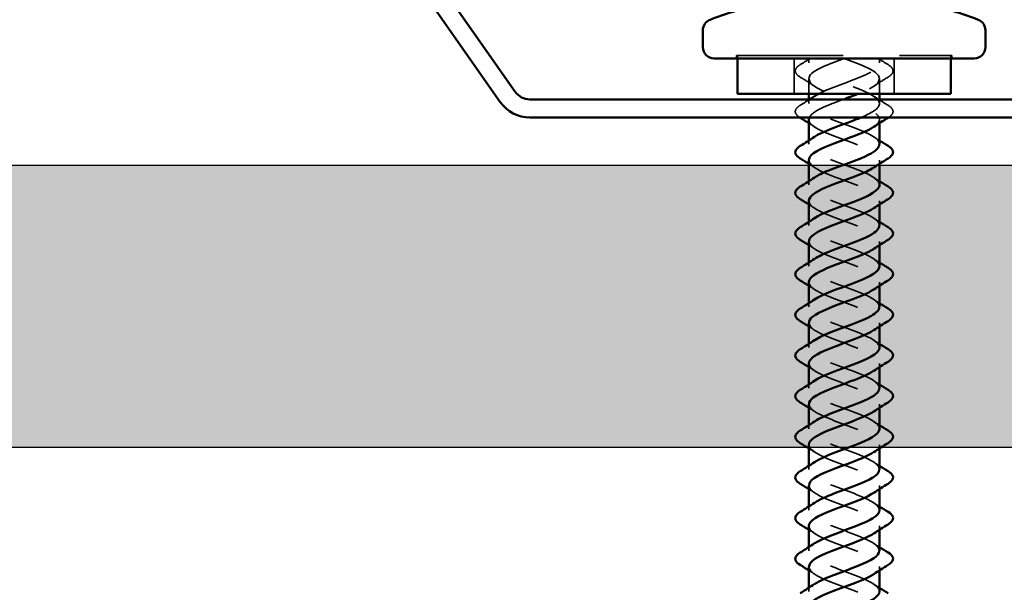
# Model space of a CAD drawing. Units: inches. Extents: x 0.9 to 50.1, y 0.9 to 32.1.
# Drawn here: x 36.1 to 37.8, y 7.2 to 8.2 of the extents above; entities that cross this region are included whole.
import ezdxf

# ---------------------------------------------------------------- set-up
doc = ezdxf.new("R2010")
doc.units = ezdxf.units.IN
doc.header["$LTSCALE"] = 3
doc.header["$MEASUREMENT"] = 0
doc.linetypes.add('DASHED', pattern=[0.2067, 0.1654, -0.0413])
for name, color, linetype, lineweight in [('Hatch (ANSI)', 7, 'Continuous', 18), ('Hidden (ANSI)', 7, 'DASHED', 35), ('Sketch Geometry (ANSI)', 7, 'Continuous', 25), ('Visible (ANSI)', 7, 'Continuous', 50)]:
    doc.layers.add(name, color=color, linetype=linetype, lineweight=lineweight)

msp = doc.modelspace()

# ---------------------------------------------------------------- hatches: boundary and pattern name
at = {"layer": 'Hatch (ANSI)', "true_color": 0x804000}
h = msp.add_hatch(dxfattribs=at)
h.set_pattern_fill('INSUL', color=36, scale=0.75, style=0)
h.paths.add_polyline_path([(49.5961, 7.95041), (49.5961, 7.45041), (1.44945, 7.45041), (1.44945, 7.95041)])

# ---------------------------------------------------------------- linework, layer by layer
at = {"layer": 'Hidden (ANSI)', "ltscale": 0.37987}
msp.add_line((37.36726, 8.14461), (37.74826, 8.14461), dxfattribs=at)
at = {"layer": 'Hidden (ANSI)', "ltscale": 0.003074}
for p, q in [((37.36726, 8.13961), (37.36726, 8.14461)), ((37.36926, 8.14461), (37.36926, 8.13961)), ((37.74626, 8.14461), (37.74626, 8.13961)), ((37.74826, 8.13961), (37.74826, 8.14461))]:
    msp.add_line(p, q, dxfattribs=at)
at = {"layer": 'Hidden (ANSI)', "ltscale": 0.039581}
for p, q in [((37.46926, 8.13961), (37.46926, 8.07711)), ((37.64626, 8.13961), (37.64626, 8.07711))]:
    msp.add_line(p, q, dxfattribs=at)
at = {"layer": 'Hidden (ANSI)', "ltscale": 0.004979}
for p, q in [((37.49526, 8.13961), (37.49526, 8.13161)), ((37.62026, 8.13961), (37.62026, 8.13161))]:
    msp.add_line(p, q, dxfattribs=at)
at = {"layer": 'Hidden (ANSI)', "ltscale": 0.016725}
for p, q in [((37.49526, 8.10361), (37.49526, 8.07711)), ((37.62026, 8.10361), (37.62026, 8.07711))]:
    msp.add_line(p, q, dxfattribs=at)
at = {"layer": 'Hidden (ANSI)', "ltscale": 0.004662}
for p, q in [((37.49526, 8.06711), (37.49526, 8.05961)), ((37.62026, 8.06711), (37.62026, 8.05961))]:
    msp.add_line(p, q, dxfattribs=at)
at = {"layer": 'Hidden (ANSI)', "ltscale": 0.004087}
for p, q in [((37.62026, 8.03161), (37.62026, 8.02501)), ((37.49526, 7.9942), (37.49526, 7.98761)), ((37.62026, 7.95961), (37.62026, 7.95301)), ((37.49526, 7.9222), (37.49526, 7.91561)), ((37.62026, 7.88761), (37.62026, 7.88101)), ((37.49526, 7.8502), (37.49526, 7.84361)), ((37.62026, 7.81561), (37.62026, 7.80901)), ((37.49526, 7.7782), (37.49526, 7.77161)), ((37.62026, 7.74361), (37.62026, 7.73701)), ((37.49526, 7.7062), (37.49526, 7.69961)), ((37.62026, 7.67161), (37.62026, 7.66501)), ((37.49526, 7.6342), (37.49526, 7.62761)), ((37.62026, 7.59961), (37.62026, 7.59301)), ((37.49526, 7.5622), (37.49526, 7.55561)), ((37.62026, 7.52761), (37.62026, 7.52101)), ((37.49526, 7.4902), (37.49526, 7.48361)), ((37.62026, 7.45561), (37.62026, 7.44901)), ((37.49526, 7.4182), (37.49526, 7.41161)), ((37.62026, 7.38361), (37.62026, 7.37701)), ((37.49526, 7.3462), (37.49526, 7.33961)), ((37.62026, 7.31161), (37.62026, 7.30501)), ((37.49526, 7.2742), (37.49526, 7.26761)), ((37.62026, 7.23961), (37.62026, 7.23301)), ((37.49526, 7.2022), (37.49526, 7.19561))]:
    msp.add_line(p, q, dxfattribs=at)
at = {"layer": 'Hidden (ANSI)', "ltscale": 0.012927}
for points in [[(37.48015, 8.12868), (37.48595, 8.13227), (37.49173, 8.13591), (37.49744, 8.13961)], [(37.61809, 8.13961), (37.6238, 8.13591), (37.62957, 8.13227), (37.63538, 8.12868)]]:
    msp.add_open_spline(points, degree=3, dxfattribs=at)
at = {"layer": 'Hidden (ANSI)', "ltscale": 0.222978}
msp.add_open_spline([(37.55776, 8.13961), (37.53178, 8.13008), (37.50676, 8.12055), (37.4985, 8.11102), (37.49025, 8.10149), (37.49936, 8.09196), (37.5201, 8.08243), (37.54085, 8.0729), (37.57165, 8.06337), (37.59309, 8.05384), (37.61453, 8.04431), (37.62499, 8.03478), (37.61787, 8.02525), (37.61614, 8.02293), (37.61341, 8.02062), (37.60988, 8.0183)], degree=3, knots=[0, 0, 0, 0, 1.2474486, 1.2474486, 1.2474486, 2.4948973, 2.4948973, 2.4948973, 3.7423459, 3.7423459, 3.7423459, 4.9897945, 4.9897945, 4.9897945, 5.2930489, 5.2930489, 5.2930489, 5.2930489], dxfattribs=at)
at = {"layer": 'Hidden (ANSI)', "ltscale": 0.192109}
msp.add_open_spline([(37.58765, 8.03511), (37.60335, 8.04174), (37.61541, 8.04838), (37.61901, 8.05502), (37.62419, 8.06455), (37.61153, 8.07408), (37.58902, 8.08361), (37.56652, 8.09314), (37.53585, 8.10266), (37.51638, 8.11219), (37.4977, 8.12133), (37.49051, 8.13047), (37.49903, 8.13961)], degree=3, knots=[-5.7814031, -5.7814031, -5.7814031, -5.7814031, -4.9127818, -4.9127818, -4.9127818, -3.6653332, -3.6653332, -3.6653332, -2.4178846, -2.4178846, -2.4178846, -1.2217305, -1.2217305, -1.2217305, -1.2217305], dxfattribs=at)
at = {"layer": 'Hidden (ANSI)', "ltscale": 0.114852}
msp.add_open_spline([(37.51278, 8.07711), (37.51679, 8.07927), (37.52139, 8.08144), (37.52651, 8.08361), (37.54901, 8.09314), (37.57967, 8.10266), (37.59915, 8.11219), (37.61782, 8.12133), (37.62502, 8.13047), (37.61649, 8.13961)], degree=3, knots=[-3.9488074, -3.9488074, -3.9488074, -3.9488074, -3.6653332, -3.6653332, -3.6653332, -2.4178846, -2.4178846, -2.4178846, -1.2217305, -1.2217305, -1.2217305, -1.2217305], dxfattribs=at)
at = {"layer": 'Hidden (ANSI)', "ltscale": 0.114834}
msp.add_open_spline([(37.55776, 8.13961), (37.58375, 8.13008), (37.60877, 8.12055), (37.61702, 8.11102), (37.62528, 8.10149), (37.61616, 8.09196), (37.59542, 8.08243), (37.59156, 8.08066), (37.58735, 8.07888), (37.58292, 8.07711)], degree=3, knots=[0, 0, 0, 0, 1.2474486, 1.2474486, 1.2474486, 2.4948973, 2.4948973, 2.4948973, 2.727077, 2.727077, 2.727077, 2.727077], dxfattribs=at)
at = {"layer": 'Hidden (ANSI)', "ltscale": 0.050633}
for points in [[(37.48015, 8.10654), (37.47579, 8.10923), (37.47288, 8.112), (37.47068, 8.11782), (37.47147, 8.12085), (37.47531, 8.12531), (37.47745, 8.12701), (37.48015, 8.12868)], [(37.63538, 8.12868), (37.63973, 8.12598), (37.64265, 8.12322), (37.64484, 8.1174), (37.64406, 8.11437), (37.64022, 8.10991), (37.63808, 8.10821), (37.63538, 8.10654)]]:
    msp.add_open_spline(points, degree=3, knots=[0, 0, 0, 0, 0.07810171, 0.07810171, 0.1536914, 0.1536914, 0.20215549, 0.20215549, 0.20215549, 0.20215549], dxfattribs=at)
at = {"layer": 'Hidden (ANSI)', "ltscale": 0.019099}
for points in [[(37.50551, 8.0903), (37.4972, 8.09586), (37.4887, 8.10124), (37.48015, 8.10654)], [(37.63538, 8.10654), (37.62683, 8.10124), (37.61833, 8.09586), (37.61002, 8.0903)], [(37.61002, 8.07292), (37.61833, 8.06736), (37.62683, 8.06197), (37.63538, 8.05668)]]:
    msp.add_open_spline(points, degree=3, dxfattribs=at)
at = {"layer": 'Hidden (ANSI)', "ltscale": 0.012342}
msp.add_open_spline([(37.48015, 8.05668), (37.48569, 8.06011), (37.49121, 8.06358), (37.49667, 8.06711)], degree=3, dxfattribs=at)
at = {"layer": 'Hidden (ANSI)', "ltscale": 0.156782}
for points, knots in [([(37.61994, 7.98761), (37.62004, 7.99102), (37.61816, 7.99443), (37.61414, 7.99784), (37.60292, 8.00737), (37.57589, 8.0169), (37.5501, 8.02643), (37.52431, 8.03596), (37.50169, 8.04549), (37.49651, 8.05502), (37.49328, 8.06098), (37.49703, 8.06695), (37.50581, 8.07292)], [-7.8539816, -7.8539816, -7.8539816, -7.8539816, -7.4076791, -7.4076791, -7.4076791, -6.1602304, -6.1602304, -6.1602304, -4.9127818, -4.9127818, -4.9127818, -4.1317291, -4.1317291, -4.1317291, -4.1317291]), ([(37.49556, 7.81561), (37.49576, 7.80925), (37.50287, 7.80289), (37.51569, 7.79654), (37.5349, 7.78701), (37.56552, 7.77748), (37.58821, 7.76795), (37.61091, 7.75842), (37.62399, 7.74889), (37.61919, 7.73936), (37.61767, 7.73634), (37.6144, 7.73332), (37.60981, 7.7303)], [14.1371669, 14.1371669, 14.1371669, 14.1371669, 14.9693836, 14.9693836, 14.9693836, 16.2168322, 16.2168322, 16.2168322, 17.4642808, 17.4642808, 17.4642808, 17.8594195, 17.8594195, 17.8594195, 17.8594195]), ([(37.62025, 7.62761), (37.6201, 7.63666), (37.60416, 7.64571), (37.58129, 7.65476), (37.55721, 7.66429), (37.52726, 7.67382), (37.51034, 7.68335), (37.49341, 7.69288), (37.49078, 7.70241), (37.5041, 7.71194), (37.50455, 7.71227), (37.50502, 7.71259), (37.50551, 7.71292)], [-23.5619449, -23.5619449, -23.5619449, -23.5619449, -22.3770627, -22.3770627, -22.3770627, -21.129614, -21.129614, -21.129614, -19.8821654, -19.8821654, -19.8821654, -19.8396924, -19.8396924, -19.8396924, -19.8396924]), ([(37.49559, 7.67161), (37.49575, 7.6656), (37.50202, 7.6596), (37.51361, 7.65359), (37.532, 7.64406), (37.56242, 7.63453), (37.58567, 7.625), (37.60893, 7.61547), (37.62327, 7.60594), (37.61966, 7.59641), (37.61838, 7.59304), (37.61489, 7.58967), (37.60978, 7.5863)], [20.4203522, 20.4203522, 20.4203522, 20.4203522, 21.2066267, 21.2066267, 21.2066267, 22.4540754, 22.4540754, 22.4540754, 23.701524, 23.701524, 23.701524, 24.1426048, 24.1426048, 24.1426048, 24.1426048]), ([(37.62026, 7.33961), (37.62026, 7.33983), (37.62025, 7.34006), (37.62024, 7.34028), (37.61948, 7.34981), (37.60075, 7.35934), (37.57588, 7.36887), (37.551, 7.3784), (37.52185, 7.38793), (37.5068, 7.39746), (37.49235, 7.40661), (37.49196, 7.41576), (37.50552, 7.42492)], [-36.1283155, -36.1283155, -36.1283155, -36.1283155, -36.0989976, -36.0989976, -36.0989976, -34.851549, -34.851549, -34.851549, -33.6041003, -33.6041003, -33.6041003, -32.406063, -32.406063, -32.406063, -32.406063]), ([(37.49527, 7.31161), (37.49527, 7.31124), (37.49529, 7.31088), (37.49533, 7.31052), (37.49657, 7.30099), (37.51575, 7.29146), (37.54075, 7.28193), (37.56576, 7.2724), (37.59473, 7.26287), (37.60938, 7.25334), (37.62324, 7.24432), (37.62331, 7.23531), (37.61, 7.2263)], [36.1283155, 36.1283155, 36.1283155, 36.1283155, 36.1760103, 36.1760103, 36.1760103, 37.4234589, 37.4234589, 37.4234589, 38.6709076, 38.6709076, 38.6709076, 39.8505681, 39.8505681, 39.8505681, 39.8505681])]:
    msp.add_open_spline(points, degree=3, knots=knots, dxfattribs=at)
at = {"layer": 'Hidden (ANSI)', "ltscale": 0.058756}
msp.add_open_spline([(37.5564, 8.06711), (37.54435, 8.06269), (37.53238, 8.05826), (37.52243, 8.05384), (37.50839, 8.0476), (37.49905, 8.04135), (37.49629, 8.03511)], degree=3, knots=[3.1634093, 3.1634093, 3.1634093, 3.1634093, 3.7423459, 3.7423459, 3.7423459, 4.5596727, 4.5596727, 4.5596727, 4.5596727], dxfattribs=at)
at = {"layer": 'Hidden (ANSI)', "ltscale": 0.049256}
for points, knots in [([(37.47925, 8.03511), (37.47539, 8.03762), (37.4728, 8.04021), (37.47068, 8.04582), (37.47147, 8.04885), (37.47531, 8.05331), (37.47745, 8.05501), (37.48015, 8.05668)], [0.00550574, 0.00550574, 0.00550574, 0.00550574, 0.07810171, 0.07810171, 0.1536914, 0.1536914, 0.20215549, 0.20215549, 0.20215549, 0.20215549]), ([(37.63538, 8.05668), (37.63973, 8.05398), (37.64265, 8.05122), (37.64484, 8.0454), (37.64406, 8.04237), (37.64039, 8.0381), (37.63856, 8.0366), (37.63628, 8.03511)], [0, 0, 0, 0, 0.07810171, 0.07810171, 0.1536914, 0.1536914, 0.19664771, 0.19664771, 0.19664771, 0.19664771])]:
    msp.add_open_spline(points, degree=3, knots=knots, dxfattribs=at)
at = {"layer": 'Hidden (ANSI)', "ltscale": 0.156783}
for points, knots in [([(37.49544, 8.03161), (37.49536, 8.02949), (37.49607, 8.02737), (37.49765, 8.02525), (37.50477, 8.01572), (37.52893, 8.00619), (37.55489, 7.99666), (37.58085, 7.98713), (37.60667, 7.9776), (37.61605, 7.96807), (37.62319, 7.96082), (37.6204, 7.95356), (37.60983, 7.9463)], [4.712389, 4.712389, 4.712389, 4.712389, 4.9897945, 4.9897945, 4.9897945, 6.2372432, 6.2372432, 6.2372432, 7.4846918, 7.4846918, 7.4846918, 8.4346415, 8.4346415, 8.4346415, 8.4346415]), ([(37.49552, 7.95961), (37.49576, 7.9529), (37.50377, 7.94619), (37.51785, 7.93948), (37.53785, 7.92995), (37.5686, 7.92042), (37.59069, 7.91089), (37.61278, 7.90136), (37.62456, 7.89183), (37.6186, 7.8823), (37.61693, 7.87964), (37.6139, 7.87697), (37.60985, 7.8743)], [7.8539816, 7.8539816, 7.8539816, 7.8539816, 8.7321404, 8.7321404, 8.7321404, 9.979589, 9.979589, 9.979589, 11.2270377, 11.2270377, 11.2270377, 11.5762342, 11.5762342, 11.5762342, 11.5762342]), ([(37.62023, 7.77161), (37.62001, 7.78031), (37.60547, 7.78901), (37.58392, 7.79771), (37.56032, 7.80724), (37.53007, 7.81677), (37.51226, 7.8263), (37.49444, 7.83583), (37.4904, 7.84536), (37.50268, 7.85489), (37.50355, 7.85557), (37.5045, 7.85624), (37.50552, 7.85692)], [-17.2787596, -17.2787596, -17.2787596, -17.2787596, -16.1398195, -16.1398195, -16.1398195, -14.8923709, -14.8923709, -14.8923709, -13.6449222, -13.6449222, -13.6449222, -13.556507, -13.556507, -13.556507, -13.556507]), ([(37.49529, 7.45561), (37.49527, 7.45489), (37.49536, 7.45418), (37.49554, 7.45346), (37.49797, 7.44393), (37.51823, 7.4344), (37.54353, 7.42487), (37.56884, 7.41534), (37.59729, 7.40581), (37.61095, 7.39628), (37.62335, 7.38762), (37.62269, 7.37896), (37.60998, 7.3703)], [29.8451302, 29.8451302, 29.8451302, 29.8451302, 29.9387671, 29.9387671, 29.9387671, 31.1862158, 31.1862158, 31.1862158, 32.4336644, 32.4336644, 32.4336644, 33.5673828, 33.5673828, 33.5673828, 33.5673828]), ([(37.62025, 7.19561), (37.62026, 7.19618), (37.6202, 7.19676), (37.62009, 7.19733), (37.61813, 7.20686), (37.5983, 7.21639), (37.57311, 7.22592), (37.54792, 7.23545), (37.51925, 7.24498), (37.50519, 7.25451), (37.49221, 7.26331), (37.49259, 7.27211), (37.50554, 7.28092)], [-42.4115008, -42.4115008, -42.4115008, -42.4115008, -42.3362407, -42.3362407, -42.3362407, -41.0887921, -41.0887921, -41.0887921, -39.8413435, -39.8413435, -39.8413435, -38.6892483, -38.6892483, -38.6892483, -38.6892483])]:
    msp.add_open_spline(points, degree=3, knots=knots, dxfattribs=at)
at = {"layer": 'Hidden (ANSI)', "ltscale": 0.007723}
for points in [[(37.50551, 8.0183), (37.50212, 8.02057), (37.4987, 8.0228), (37.49526, 8.02501)], [(37.61002, 8.00092), (37.61341, 7.99865), (37.61682, 7.99642), (37.62026, 7.9942)], [(37.50551, 7.9463), (37.50212, 7.94857), (37.4987, 7.9508), (37.49526, 7.95301)], [(37.61002, 7.92892), (37.61341, 7.92665), (37.61682, 7.92442), (37.62026, 7.9222)], [(37.50551, 7.8743), (37.50212, 7.87657), (37.4987, 7.8788), (37.49526, 7.88101)], [(37.61002, 7.85692), (37.61341, 7.85465), (37.61682, 7.85242), (37.62026, 7.8502)], [(37.50551, 7.8023), (37.50212, 7.80457), (37.4987, 7.8068), (37.49526, 7.80901)], [(37.61002, 7.78492), (37.61341, 7.78265), (37.61682, 7.78042), (37.62026, 7.7782)], [(37.50551, 7.7303), (37.50212, 7.73257), (37.4987, 7.7348), (37.49526, 7.73701)], [(37.61002, 7.71292), (37.61341, 7.71065), (37.61682, 7.70842), (37.62026, 7.7062)], [(37.50551, 7.6583), (37.50212, 7.66057), (37.4987, 7.6628), (37.49526, 7.66501)], [(37.61002, 7.64092), (37.61341, 7.63865), (37.61682, 7.63642), (37.62026, 7.6342)], [(37.50551, 7.5863), (37.50212, 7.58857), (37.4987, 7.5908), (37.49526, 7.59301)], [(37.61002, 7.56892), (37.61341, 7.56665), (37.61682, 7.56442), (37.62026, 7.5622)], [(37.50551, 7.5143), (37.50212, 7.51657), (37.4987, 7.5188), (37.49526, 7.52101)], [(37.61002, 7.49692), (37.61341, 7.49465), (37.61682, 7.49242), (37.62026, 7.4902)], [(37.50551, 7.4423), (37.50212, 7.44457), (37.4987, 7.4468), (37.49526, 7.44901)], [(37.61002, 7.42492), (37.61341, 7.42265), (37.61682, 7.42042), (37.62026, 7.4182)], [(37.50551, 7.3703), (37.50212, 7.37257), (37.4987, 7.3748), (37.49526, 7.37701)], [(37.61002, 7.35292), (37.61341, 7.35065), (37.61682, 7.34842), (37.62026, 7.3462)], [(37.50551, 7.2983), (37.50212, 7.30057), (37.4987, 7.3028), (37.49526, 7.30501)], [(37.61002, 7.28092), (37.61341, 7.27865), (37.61682, 7.27642), (37.62026, 7.2742)], [(37.50551, 7.2263), (37.50212, 7.22857), (37.4987, 7.2308), (37.49526, 7.23301)], [(37.61002, 7.20892), (37.61341, 7.20665), (37.61682, 7.20442), (37.62026, 7.2022)]]:
    msp.add_open_spline(points, degree=3, dxfattribs=at)
at = {"layer": 'Hidden (ANSI)', "ltscale": 0.156784}
for points, knots in [([(37.6202, 7.91561), (37.61993, 7.92396), (37.60672, 7.93231), (37.5865, 7.94066), (37.56342, 7.95019), (37.53293, 7.95972), (37.51427, 7.96925), (37.49561, 7.97878), (37.49017, 7.98831), (37.50139, 7.99784), (37.50259, 7.99886), (37.50399, 7.99989), (37.50554, 8.00092)], [-10.9955743, -10.9955743, -10.9955743, -10.9955743, -9.9025763, -9.9025763, -9.9025763, -8.6551277, -8.6551277, -8.6551277, -7.4076791, -7.4076791, -7.4076791, -7.2733217, -7.2733217, -7.2733217, -7.2733217]), ([(37.4954, 7.88761), (37.49533, 7.88584), (37.49582, 7.88407), (37.49693, 7.8823), (37.50289, 7.87277), (37.52615, 7.86324), (37.55203, 7.85371), (37.57791, 7.84418), (37.60447, 7.83465), (37.61495, 7.82513), (37.62332, 7.81752), (37.62094, 7.80991), (37.60987, 7.8023)], [10.9955743, 10.9955743, 10.9955743, 10.9955743, 11.2270377, 11.2270377, 11.2270377, 12.4744863, 12.4744863, 12.4744863, 13.7219349, 13.7219349, 13.7219349, 14.7178268, 14.7178268, 14.7178268, 14.7178268]), ([(37.49536, 7.74361), (37.49531, 7.74219), (37.49562, 7.74077), (37.49634, 7.73936), (37.50113, 7.72983), (37.52343, 7.7203), (37.54918, 7.71077), (37.57492, 7.70124), (37.60217, 7.69171), (37.61373, 7.68218), (37.62339, 7.67422), (37.62151, 7.66626), (37.60991, 7.6583)], [17.2787596, 17.2787596, 17.2787596, 17.2787596, 17.4642808, 17.4642808, 17.4642808, 18.7117295, 18.7117295, 18.7117295, 19.9591781, 19.9591781, 19.9591781, 21.0010121, 21.0010121, 21.0010121, 21.0010121]), ([(37.49532, 7.59961), (37.49529, 7.59854), (37.49547, 7.59748), (37.49587, 7.59641), (37.49949, 7.58688), (37.52079, 7.57735), (37.54634, 7.56782), (37.57189, 7.55829), (37.59978, 7.54876), (37.6124, 7.53923), (37.6234, 7.53092), (37.62209, 7.52261), (37.60995, 7.5143)], [23.5619449, 23.5619449, 23.5619449, 23.5619449, 23.701524, 23.701524, 23.701524, 24.9489726, 24.9489726, 24.9489726, 26.1964213, 26.1964213, 26.1964213, 27.2841975, 27.2841975, 27.2841975, 27.2841975])]:
    msp.add_open_spline(points, degree=3, knots=knots, dxfattribs=at)
at = {"layer": 'Hidden (ANSI)', "ltscale": 0.156781}
for points, knots in [([(37.61992, 7.84361), (37.62, 7.84737), (37.61769, 7.85113), (37.61284, 7.85489), (37.60056, 7.86442), (37.57288, 7.87395), (37.54726, 7.88348), (37.52164, 7.89301), (37.50001, 7.90254), (37.49601, 7.91207), (37.49365, 7.91768), (37.49752, 7.9233), (37.50582, 7.92892)], [-14.1371669, -14.1371669, -14.1371669, -14.1371669, -13.6449222, -13.6449222, -13.6449222, -12.3974736, -12.3974736, -12.3974736, -11.150025, -11.150025, -11.150025, -10.4149144, -10.4149144, -10.4149144, -10.4149144]), ([(37.6199, 7.69961), (37.61995, 7.70372), (37.61718, 7.70783), (37.61143, 7.71194), (37.59811, 7.72147), (37.56983, 7.731), (37.54444, 7.74053), (37.51905, 7.75006), (37.49845, 7.75959), (37.49563, 7.76912), (37.49408, 7.77439), (37.49802, 7.77965), (37.50583, 7.78492)], [-20.4203522, -20.4203522, -20.4203522, -20.4203522, -19.8821654, -19.8821654, -19.8821654, -18.6347168, -18.6347168, -18.6347168, -17.3872681, -17.3872681, -17.3872681, -16.6980997, -16.6980997, -16.6980997, -16.6980997]), ([(37.61988, 7.55561), (37.61991, 7.56007), (37.61661, 7.56453), (37.6099, 7.569), (37.59557, 7.57853), (37.56676, 7.58806), (37.54165, 7.59759), (37.51654, 7.60712), (37.49701, 7.61664), (37.49539, 7.62617), (37.49455, 7.63109), (37.4985, 7.636), (37.50583, 7.64092)], [-26.7035376, -26.7035376, -26.7035376, -26.7035376, -26.1194085, -26.1194085, -26.1194085, -24.8719599, -24.8719599, -24.8719599, -23.6245113, -23.6245113, -23.6245113, -22.981285, -22.981285, -22.981285, -22.981285]), ([(37.49562, 7.52761), (37.49573, 7.52195), (37.50122, 7.5163), (37.51162, 7.51064), (37.52915, 7.50111), (37.55931, 7.49158), (37.58308, 7.48205), (37.60684, 7.47252), (37.62242, 7.46299), (37.61999, 7.45346), (37.61904, 7.44974), (37.61538, 7.44602), (37.60975, 7.4423)], [26.7035376, 26.7035376, 26.7035376, 26.7035376, 27.4438699, 27.4438699, 27.4438699, 28.6913185, 28.6913185, 28.6913185, 29.9387671, 29.9387671, 29.9387671, 30.4257901, 30.4257901, 30.4257901, 30.4257901]), ([(37.61988, 7.41161), (37.61987, 7.41642), (37.616, 7.42124), (37.60826, 7.42605), (37.59295, 7.43558), (37.56367, 7.44511), (37.53889, 7.45464), (37.51412, 7.46417), (37.4957, 7.4737), (37.49527, 7.48323), (37.49507, 7.48779), (37.49899, 7.49235), (37.50582, 7.49692)], [-32.9867229, -32.9867229, -32.9867229, -32.9867229, -32.3566517, -32.3566517, -32.3566517, -31.1092031, -31.1092031, -31.1092031, -29.8617544, -29.8617544, -29.8617544, -29.2644703, -29.2644703, -29.2644703, -29.2644703]), ([(37.49564, 7.38361), (37.4957, 7.3783), (37.50048, 7.373), (37.50974, 7.36769), (37.52637, 7.35816), (37.55621, 7.34863), (37.58043, 7.3391), (37.60465, 7.32958), (37.62143, 7.32005), (37.62019, 7.31052), (37.61966, 7.30644), (37.61586, 7.30237), (37.60973, 7.2983)], [32.9867229, 32.9867229, 32.9867229, 32.9867229, 33.681113, 33.681113, 33.681113, 34.9285617, 34.9285617, 34.9285617, 36.1760103, 36.1760103, 36.1760103, 36.7089754, 36.7089754, 36.7089754, 36.7089754]), ([(37.61989, 7.26761), (37.61984, 7.27277), (37.61533, 7.27794), (37.60652, 7.2831), (37.59026, 7.29263), (37.56057, 7.30216), (37.53618, 7.31169), (37.51179, 7.32122), (37.49453, 7.33075), (37.49529, 7.34028), (37.49563, 7.34449), (37.49947, 7.3487), (37.50581, 7.35292)], [-39.2699082, -39.2699082, -39.2699082, -39.2699082, -38.5938949, -38.5938949, -38.5938949, -37.3464462, -37.3464462, -37.3464462, -36.0989976, -36.0989976, -36.0989976, -35.5476556, -35.5476556, -35.5476556, -35.5476556]), ([(37.49565, 7.23961), (37.49567, 7.23465), (37.49979, 7.2297), (37.50795, 7.22475), (37.52365, 7.21522), (37.5531, 7.20569), (37.57773, 7.19616), (37.60235, 7.18663), (37.62031, 7.1771), (37.62026, 7.16757), (37.62024, 7.16315), (37.61635, 7.15872), (37.60971, 7.1543)], [39.2699082, 39.2699082, 39.2699082, 39.2699082, 39.9183562, 39.9183562, 39.9183562, 41.1658048, 41.1658048, 41.1658048, 42.4132535, 42.4132535, 42.4132535, 42.9921607, 42.9921607, 42.9921607, 42.9921607]), ([(37.6199, 7.12361), (37.61981, 7.12912), (37.61461, 7.13464), (37.60467, 7.14015), (37.5875, 7.14968), (37.55746, 7.15921), (37.53351, 7.16874), (37.50955, 7.17827), (37.49349, 7.1878), (37.49544, 7.19733), (37.49623, 7.20119), (37.49996, 7.20506), (37.50579, 7.20892)], [-45.5530935, -45.5530935, -45.5530935, -45.5530935, -44.831138, -44.831138, -44.831138, -43.5836894, -43.5836894, -43.5836894, -42.3362407, -42.3362407, -42.3362407, -41.8308409, -41.8308409, -41.8308409, -41.8308409])]:
    msp.add_open_spline(points, degree=3, knots=knots, dxfattribs=at)
at = {"layer": 'Hidden (ANSI)', "ltscale": 0.15678}
msp.add_open_spline([(37.62026, 7.48361), (37.62022, 7.49301), (37.60278, 7.50241), (37.57861, 7.51182), (37.5541, 7.52135), (37.52452, 7.53088), (37.50852, 7.54041), (37.49256, 7.54991), (37.4913, 7.55941), (37.50551, 7.56892)], degree=3, knots=[-29.8451302, -29.8451302, -29.8451302, -29.8451302, -28.6143058, -28.6143058, -28.6143058, -27.3668572, -27.3668572, -27.3668572, -26.1228777, -26.1228777, -26.1228777, -26.1228777], dxfattribs=at)
at = {"layer": 'Sketch Geometry (ANSI)', "color": 36, "true_color": 0x804000}
for p, q in [((1.44945, 7.95041), (49.5961, 7.95041)), ((49.5961, 7.45041), (1.44945, 7.45041))]:
    msp.add_line(p, q, dxfattribs=at)
at = {"layer": 'Visible (ANSI)', "color": 5, "true_color": 0x0000ff}
for p, q in [((36.97555, 8.08075), (36.15136, 9.25782)), ((36.12515, 9.23946), (36.94934, 8.0624)), ((38.56013, 8.06711), (37.00176, 8.06711)), ((37.00176, 8.03511), (38.56013, 8.03511))]:
    msp.add_line(p, q, dxfattribs=at)
at = {"layer": 'Visible (ANSI)'}
for p, q in [((37.30776, 8.18961), (37.30776, 8.15961)), ((37.80776, 8.18961), (37.80776, 8.15961)), ((37.32776, 8.13961), (37.78776, 8.13961)), ((37.36926, 8.13961), (37.36926, 8.07711)), ((37.74626, 8.13961), (37.74626, 8.07711)), ((37.36926, 8.07711), (37.74626, 8.07711)), ((37.49526, 8.07711), (37.49526, 8.06711)), ((37.62026, 8.07711), (37.62026, 8.06711)), ((37.49526, 8.03161), (37.49526, 7.9942)), ((37.62026, 8.02501), (37.62026, 7.98761)), ((37.49526, 7.95961), (37.49526, 7.9222)), ((37.62026, 7.95301), (37.62026, 7.91561)), ((37.49526, 7.88761), (37.49526, 7.8502)), ((37.62026, 7.88101), (37.62026, 7.84361)), ((37.49526, 7.81561), (37.49526, 7.7782)), ((37.62026, 7.80901), (37.62026, 7.77161)), ((37.49526, 7.74361), (37.49526, 7.7062)), ((37.62026, 7.73701), (37.62026, 7.69961)), ((37.49526, 7.67161), (37.49526, 7.6342)), ((37.62026, 7.66501), (37.62026, 7.62761)), ((37.49526, 7.59961), (37.49526, 7.5622)), ((37.62026, 7.59301), (37.62026, 7.55561)), ((37.49526, 7.52761), (37.49526, 7.4902)), ((37.62026, 7.52101), (37.62026, 7.48361)), ((37.49526, 7.45561), (37.49526, 7.4182)), ((37.62026, 7.44901), (37.62026, 7.41161)), ((37.49526, 7.38361), (37.49526, 7.3462)), ((37.62026, 7.37701), (37.62026, 7.33961)), ((37.49526, 7.31161), (37.49526, 7.2742)), ((37.62026, 7.30501), (37.62026, 7.26761)), ((37.49526, 7.23961), (37.49526, 7.2022)), ((37.62026, 7.23301), (37.62026, 7.19561))]:
    msp.add_line(p, q, dxfattribs=at)
for centre, radius, start, end in [((37.55776, 7.58851), 0.6636, 101.04077, 110.93835), ((37.55776, 7.58851), 0.6636, 69.06165, 78.95923), ((37.32776, 8.18961), 0.02, 110.93835, 180), ((37.78776, 8.18961), 0.02, 0, 69.06165), ((37.32776, 8.15961), 0.02, 180, 270), ((37.78776, 8.15961), 0.02, 270, 0)]:
    msp.add_arc(centre, radius, start, end, dxfattribs=at)
at = {"layer": 'Visible (ANSI)', "color": 5, "true_color": 0x0000ff}
for radius in [0.032, 0.064]:
    msp.add_arc((37.00176, 8.09911), radius, 215, 270, dxfattribs=at)
at = {"layer": 'Visible (ANSI)'}
for points in [[(37.49667, 8.06711), (37.49963, 8.06903), (37.50258, 8.07096), (37.50551, 8.07292)], [(37.50581, 8.07292), (37.50787, 8.07431), (37.5102, 8.07571), (37.51278, 8.07711)], [(37.58292, 8.07711), (37.57459, 8.07378), (37.56547, 8.07044), (37.5564, 8.06711)], [(37.48015, 8.03454), (37.47984, 8.03473), (37.47954, 8.03492), (37.47925, 8.03511)], [(37.49526, 8.02501), (37.49026, 8.02823), (37.48522, 8.0314), (37.48015, 8.03454)], [(37.49629, 8.03511), (37.49577, 8.03394), (37.49549, 8.03278), (37.49544, 8.03161)], [(37.63538, 8.03454), (37.62683, 8.02924), (37.61833, 8.02386), (37.61002, 8.0183)], [(37.63628, 8.03511), (37.63598, 8.03492), (37.63568, 8.03473), (37.63538, 8.03454)], [(37.48015, 7.98468), (37.4887, 7.98997), (37.4972, 7.99536), (37.50551, 8.00092)], [(37.62026, 7.9942), (37.62526, 7.99099), (37.63031, 7.98782), (37.63538, 7.98468)], [(37.49526, 7.95301), (37.49026, 7.95623), (37.48522, 7.9594), (37.48015, 7.96254)], [(37.63538, 7.96254), (37.62683, 7.95724), (37.61833, 7.95186), (37.61002, 7.9463)], [(37.48015, 7.91268), (37.4887, 7.91797), (37.4972, 7.92336), (37.50551, 7.92892)], [(37.62026, 7.9222), (37.62526, 7.91899), (37.63031, 7.91582), (37.63538, 7.91268)], [(37.49526, 7.88101), (37.49026, 7.88423), (37.48522, 7.8874), (37.48015, 7.89054)], [(37.63538, 7.89054), (37.62683, 7.88524), (37.61833, 7.87986), (37.61002, 7.8743)], [(37.48015, 7.84068), (37.4887, 7.84597), (37.4972, 7.85136), (37.50551, 7.85692)], [(37.62026, 7.8502), (37.62526, 7.84699), (37.63031, 7.84382), (37.63538, 7.84068)], [(37.49526, 7.80901), (37.49026, 7.81223), (37.48522, 7.8154), (37.48015, 7.81854)], [(37.63538, 7.81854), (37.62683, 7.81324), (37.61833, 7.80786), (37.61002, 7.8023)], [(37.48015, 7.76868), (37.4887, 7.77397), (37.4972, 7.77936), (37.50551, 7.78492)], [(37.62026, 7.7782), (37.62526, 7.77499), (37.63031, 7.77182), (37.63538, 7.76868)], [(37.49526, 7.73701), (37.49026, 7.74023), (37.48522, 7.7434), (37.48015, 7.74654)], [(37.63538, 7.74654), (37.62683, 7.74124), (37.61833, 7.73586), (37.61002, 7.7303)], [(37.48015, 7.69668), (37.4887, 7.70197), (37.4972, 7.70736), (37.50551, 7.71292)], [(37.62026, 7.7062), (37.62526, 7.70299), (37.63031, 7.69982), (37.63538, 7.69668)], [(37.49526, 7.66501), (37.49026, 7.66823), (37.48522, 7.6714), (37.48015, 7.67454)], [(37.63538, 7.67454), (37.62683, 7.66924), (37.61833, 7.66386), (37.61002, 7.6583)], [(37.48015, 7.62468), (37.4887, 7.62997), (37.4972, 7.63536), (37.50551, 7.64092)], [(37.62026, 7.6342), (37.62526, 7.63099), (37.63031, 7.62782), (37.63538, 7.62468)], [(37.49526, 7.59301), (37.49026, 7.59623), (37.48522, 7.5994), (37.48015, 7.60254)], [(37.63538, 7.60254), (37.62683, 7.59724), (37.61833, 7.59186), (37.61002, 7.5863)], [(37.48015, 7.55268), (37.4887, 7.55797), (37.4972, 7.56336), (37.50551, 7.56892)], [(37.62026, 7.5622), (37.62526, 7.55899), (37.63031, 7.55582), (37.63538, 7.55268)], [(37.49526, 7.52101), (37.49026, 7.52423), (37.48522, 7.5274), (37.48015, 7.53054)], [(37.63538, 7.53054), (37.62683, 7.52524), (37.61833, 7.51986), (37.61002, 7.5143)], [(37.48015, 7.48068), (37.4887, 7.48597), (37.4972, 7.49136), (37.50551, 7.49692)], [(37.62026, 7.4902), (37.62526, 7.48699), (37.63031, 7.48382), (37.63538, 7.48068)], [(37.49526, 7.44901), (37.49026, 7.45223), (37.48522, 7.4554), (37.48015, 7.45854)], [(37.63538, 7.45854), (37.62683, 7.45324), (37.61833, 7.44786), (37.61002, 7.4423)], [(37.48015, 7.40868), (37.4887, 7.41397), (37.4972, 7.41936), (37.50551, 7.42492)], [(37.62026, 7.4182), (37.62526, 7.41499), (37.63031, 7.41182), (37.63538, 7.40868)], [(37.49526, 7.37701), (37.49026, 7.38023), (37.48522, 7.3834), (37.48015, 7.38654)], [(37.63538, 7.38654), (37.62683, 7.38124), (37.61833, 7.37586), (37.61002, 7.3703)], [(37.48015, 7.33668), (37.4887, 7.34197), (37.4972, 7.34736), (37.50551, 7.35292)], [(37.62026, 7.3462), (37.62526, 7.34299), (37.63031, 7.33982), (37.63538, 7.33668)], [(37.49526, 7.30501), (37.49026, 7.30823), (37.48522, 7.3114), (37.48015, 7.31454)], [(37.63538, 7.31454), (37.62683, 7.30924), (37.61833, 7.30386), (37.61002, 7.2983)], [(37.48015, 7.26468), (37.4887, 7.26997), (37.4972, 7.27536), (37.50551, 7.28092)], [(37.62026, 7.2742), (37.62526, 7.27099), (37.63031, 7.26782), (37.63538, 7.26468)], [(37.49526, 7.23301), (37.49026, 7.23623), (37.48522, 7.2394), (37.48015, 7.24254)], [(37.63538, 7.24254), (37.62683, 7.23724), (37.61833, 7.23186), (37.61002, 7.2263)], [(37.48015, 7.19268), (37.4887, 7.19797), (37.4972, 7.20336), (37.50551, 7.20892)], [(37.62026, 7.2022), (37.62526, 7.19899), (37.63031, 7.19582), (37.63538, 7.19268)]]:
    msp.add_open_spline(points, degree=3, dxfattribs=at)
for points, knots in [([(37.50554, 8.00092), (37.51841, 8.00942), (37.54241, 8.01792), (37.56543, 8.02643), (37.57326, 8.02932), (37.5808, 8.03221), (37.58765, 8.03511)], [-7.2733217, -7.2733217, -7.2733217, -7.2733217, -6.1602304, -6.1602304, -6.1602304, -5.7814031, -5.7814031, -5.7814031, -5.7814031]), ([(37.60988, 8.0183), (37.5989, 8.01109), (37.58028, 8.00387), (37.56063, 7.99666), (37.53467, 7.98713), (37.50886, 7.9776), (37.49948, 7.96807), (37.4967, 7.96525), (37.49543, 7.96243), (37.49552, 7.95961)], [5.2930489, 5.2930489, 5.2930489, 5.2930489, 6.2372432, 6.2372432, 6.2372432, 7.4846918, 7.4846918, 7.4846918, 7.8539816, 7.8539816, 7.8539816, 7.8539816]), ([(37.48015, 7.96254), (37.47579, 7.96523), (37.47288, 7.968), (37.47068, 7.97382), (37.47147, 7.97685), (37.47531, 7.98131), (37.47745, 7.98301), (37.48015, 7.98468)], [0, 0, 0, 0, 0.07810171, 0.07810171, 0.1536914, 0.1536914, 0.20215549, 0.20215549, 0.20215549, 0.20215549]), ([(37.50582, 7.92892), (37.51161, 7.93283), (37.51955, 7.93674), (37.52902, 7.94066), (37.5521, 7.95019), (37.58259, 7.95972), (37.60126, 7.96925), (37.61324, 7.97537), (37.61977, 7.98149), (37.61994, 7.98761)], [-10.4149144, -10.4149144, -10.4149144, -10.4149144, -9.9025763, -9.9025763, -9.9025763, -8.6551277, -8.6551277, -8.6551277, -7.8539816, -7.8539816, -7.8539816, -7.8539816]), ([(37.63538, 7.98468), (37.63973, 7.98198), (37.64265, 7.97922), (37.64484, 7.9734), (37.64406, 7.97037), (37.64022, 7.96591), (37.63808, 7.96421), (37.63538, 7.96254)], [0, 0, 0, 0, 0.07810171, 0.07810171, 0.1536914, 0.1536914, 0.20215549, 0.20215549, 0.20215549, 0.20215549]), ([(37.60983, 7.9463), (37.60652, 7.94403), (37.60244, 7.94176), (37.59767, 7.93948), (37.57767, 7.92995), (37.54693, 7.92042), (37.52484, 7.91089), (37.50685, 7.90313), (37.4957, 7.89537), (37.4954, 7.88761)], [8.4346415, 8.4346415, 8.4346415, 8.4346415, 8.7321404, 8.7321404, 8.7321404, 9.979589, 9.979589, 9.979589, 10.9955743, 10.9955743, 10.9955743, 10.9955743]), ([(37.48015, 7.89054), (37.47579, 7.89323), (37.47288, 7.896), (37.47068, 7.90182), (37.47147, 7.90485), (37.47531, 7.90931), (37.47745, 7.91101), (37.48015, 7.91268)], [0, 0, 0, 0, 0.07810171, 0.07810171, 0.1536914, 0.1536914, 0.20215549, 0.20215549, 0.20215549, 0.20215549]), ([(37.50552, 7.85692), (37.51888, 7.86577), (37.54447, 7.87463), (37.56827, 7.88348), (37.59389, 7.89301), (37.61552, 7.90254), (37.61952, 7.91207), (37.62001, 7.91325), (37.62023, 7.91443), (37.6202, 7.91561)], [-13.556507, -13.556507, -13.556507, -13.556507, -12.3974736, -12.3974736, -12.3974736, -11.150025, -11.150025, -11.150025, -10.9955743, -10.9955743, -10.9955743, -10.9955743]), ([(37.63538, 7.91268), (37.63973, 7.90998), (37.64265, 7.90722), (37.64484, 7.9014), (37.64406, 7.89837), (37.64022, 7.89391), (37.63808, 7.89221), (37.63538, 7.89054)], [0, 0, 0, 0, 0.07810171, 0.07810171, 0.1536914, 0.1536914, 0.20215549, 0.20215549, 0.20215549, 0.20215549]), ([(37.60985, 7.8743), (37.59941, 7.86744), (37.58213, 7.86058), (37.5635, 7.85371), (37.53762, 7.84418), (37.51106, 7.83465), (37.50057, 7.82513), (37.49709, 7.82195), (37.49546, 7.81878), (37.49556, 7.81561)], [11.5762342, 11.5762342, 11.5762342, 11.5762342, 12.4744863, 12.4744863, 12.4744863, 13.7219349, 13.7219349, 13.7219349, 14.1371669, 14.1371669, 14.1371669, 14.1371669]), ([(37.48015, 7.81854), (37.47579, 7.82123), (37.47288, 7.824), (37.47068, 7.82982), (37.47147, 7.83285), (37.47531, 7.83731), (37.47745, 7.83901), (37.48015, 7.84068)], [0, 0, 0, 0, 0.07810171, 0.07810171, 0.1536914, 0.1536914, 0.20215549, 0.20215549, 0.20215549, 0.20215549]), ([(37.50583, 7.78492), (37.51216, 7.78918), (37.52104, 7.79345), (37.5316, 7.79771), (37.55521, 7.80724), (37.58546, 7.81677), (37.60327, 7.8263), (37.61406, 7.83207), (37.61979, 7.83784), (37.61992, 7.84361)], [-16.6980997, -16.6980997, -16.6980997, -16.6980997, -16.1398195, -16.1398195, -16.1398195, -14.8923709, -14.8923709, -14.8923709, -14.1371669, -14.1371669, -14.1371669, -14.1371669]), ([(37.63538, 7.84068), (37.63973, 7.83798), (37.64265, 7.83522), (37.64484, 7.8294), (37.64406, 7.82637), (37.64022, 7.82191), (37.63808, 7.82021), (37.63538, 7.81854)], [0, 0, 0, 0, 0.07810171, 0.07810171, 0.1536914, 0.1536914, 0.20215549, 0.20215549, 0.20215549, 0.20215549]), ([(37.60987, 7.8023), (37.60707, 7.80038), (37.60372, 7.79846), (37.59984, 7.79654), (37.58062, 7.78701), (37.55001, 7.77748), (37.52731, 7.76795), (37.50799, 7.75983), (37.49564, 7.75172), (37.49536, 7.74361)], [14.7178268, 14.7178268, 14.7178268, 14.7178268, 14.9693836, 14.9693836, 14.9693836, 16.2168322, 16.2168322, 16.2168322, 17.2787596, 17.2787596, 17.2787596, 17.2787596]), ([(37.50551, 7.71292), (37.51934, 7.72212), (37.54656, 7.73133), (37.57109, 7.74053), (37.59648, 7.75006), (37.61708, 7.75959), (37.6199, 7.76912), (37.62014, 7.76995), (37.62025, 7.77078), (37.62023, 7.77161)], [-19.8396924, -19.8396924, -19.8396924, -19.8396924, -18.6347168, -18.6347168, -18.6347168, -17.3872681, -17.3872681, -17.3872681, -17.2787596, -17.2787596, -17.2787596, -17.2787596]), ([(37.48015, 7.74654), (37.47579, 7.74923), (37.47288, 7.752), (37.47068, 7.75782), (37.47147, 7.76085), (37.47531, 7.76531), (37.47745, 7.76701), (37.48015, 7.76868)], [0, 0, 0, 0, 0.07810171, 0.07810171, 0.1536914, 0.1536914, 0.20215549, 0.20215549, 0.20215549, 0.20215549]), ([(37.63538, 7.76868), (37.63973, 7.76598), (37.64265, 7.76322), (37.64484, 7.7574), (37.64406, 7.75437), (37.64022, 7.74991), (37.63808, 7.74821), (37.63538, 7.74654)], [0, 0, 0, 0, 0.07810171, 0.07810171, 0.1536914, 0.1536914, 0.20215549, 0.20215549, 0.20215549, 0.20215549]), ([(37.60981, 7.7303), (37.59992, 7.72379), (37.58394, 7.71728), (37.56635, 7.71077), (37.54061, 7.70124), (37.51336, 7.69171), (37.50179, 7.68218), (37.49752, 7.67865), (37.4955, 7.67513), (37.49559, 7.67161)], [17.8594195, 17.8594195, 17.8594195, 17.8594195, 18.7117295, 18.7117295, 18.7117295, 19.9591781, 19.9591781, 19.9591781, 20.4203522, 20.4203522, 20.4203522, 20.4203522]), ([(37.48015, 7.67454), (37.47579, 7.67723), (37.47288, 7.68), (37.47068, 7.68582), (37.47147, 7.68885), (37.47531, 7.69331), (37.47745, 7.69501), (37.48015, 7.69668)], [0, 0, 0, 0, 0.07810171, 0.07810171, 0.1536914, 0.1536914, 0.20215549, 0.20215549, 0.20215549, 0.20215549]), ([(37.50583, 7.64092), (37.51272, 7.64553), (37.52258, 7.65015), (37.53424, 7.65476), (37.55832, 7.66429), (37.58827, 7.67382), (37.60519, 7.68335), (37.61481, 7.68877), (37.61982, 7.69419), (37.6199, 7.69961)], [-22.981285, -22.981285, -22.981285, -22.981285, -22.3770627, -22.3770627, -22.3770627, -21.129614, -21.129614, -21.129614, -20.4203522, -20.4203522, -20.4203522, -20.4203522]), ([(37.63538, 7.69668), (37.63973, 7.69398), (37.64265, 7.69122), (37.64484, 7.6854), (37.64406, 7.68237), (37.64022, 7.67791), (37.63808, 7.67621), (37.63538, 7.67454)], [0, 0, 0, 0, 0.07810171, 0.07810171, 0.1536914, 0.1536914, 0.20215549, 0.20215549, 0.20215549, 0.20215549]), ([(37.60991, 7.6583), (37.60762, 7.65673), (37.60495, 7.65516), (37.60192, 7.65359), (37.58353, 7.64406), (37.55311, 7.63453), (37.52985, 7.625), (37.5092, 7.61654), (37.49558, 7.60807), (37.49532, 7.59961)], [21.0010121, 21.0010121, 21.0010121, 21.0010121, 21.2066267, 21.2066267, 21.2066267, 22.4540754, 22.4540754, 22.4540754, 23.5619449, 23.5619449, 23.5619449, 23.5619449]), ([(37.48015, 7.60254), (37.47579, 7.60523), (37.47288, 7.608), (37.47068, 7.61382), (37.47147, 7.61685), (37.47531, 7.62131), (37.47745, 7.62301), (37.48015, 7.62468)], [0, 0, 0, 0, 0.07810171, 0.07810171, 0.1536914, 0.1536914, 0.20215549, 0.20215549, 0.20215549, 0.20215549]), ([(37.50551, 7.56892), (37.50555, 7.56894), (37.50559, 7.56897), (37.50563, 7.569), (37.51996, 7.57853), (37.54877, 7.58806), (37.57388, 7.59759), (37.59899, 7.60712), (37.61852, 7.61664), (37.62014, 7.62617), (37.62022, 7.62665), (37.62026, 7.62713), (37.62025, 7.62761)], [-26.1228777, -26.1228777, -26.1228777, -26.1228777, -26.1194085, -26.1194085, -26.1194085, -24.8719599, -24.8719599, -24.8719599, -23.6245113, -23.6245113, -23.6245113, -23.5619449, -23.5619449, -23.5619449, -23.5619449]), ([(37.63538, 7.62468), (37.63973, 7.62198), (37.64265, 7.61922), (37.64484, 7.6134), (37.64406, 7.61037), (37.64022, 7.60591), (37.63808, 7.60421), (37.63538, 7.60254)], [0, 0, 0, 0, 0.07810171, 0.07810171, 0.1536914, 0.1536914, 0.20215549, 0.20215549, 0.20215549, 0.20215549]), ([(37.60978, 7.5863), (37.60044, 7.58014), (37.5857, 7.57398), (37.56918, 7.56782), (37.54363, 7.55829), (37.51575, 7.54876), (37.50313, 7.53923), (37.498, 7.53536), (37.49555, 7.53148), (37.49562, 7.52761)], [24.1426048, 24.1426048, 24.1426048, 24.1426048, 24.9489726, 24.9489726, 24.9489726, 26.1964213, 26.1964213, 26.1964213, 26.7035376, 26.7035376, 26.7035376, 26.7035376]), ([(37.48015, 7.53054), (37.47579, 7.53323), (37.47288, 7.536), (37.47068, 7.54182), (37.47147, 7.54485), (37.47531, 7.54931), (37.47745, 7.55101), (37.48015, 7.55268)], [0, 0, 0, 0, 0.07810171, 0.07810171, 0.1536914, 0.1536914, 0.20215549, 0.20215549, 0.20215549, 0.20215549]), ([(37.50582, 7.49692), (37.51326, 7.50188), (37.52415, 7.50685), (37.53692, 7.51182), (37.56142, 7.52135), (37.59101, 7.53088), (37.60701, 7.54041), (37.61552, 7.54547), (37.61985, 7.55054), (37.61988, 7.55561)], [-29.2644703, -29.2644703, -29.2644703, -29.2644703, -28.6143058, -28.6143058, -28.6143058, -27.3668572, -27.3668572, -27.3668572, -26.7035376, -26.7035376, -26.7035376, -26.7035376]), ([(37.63538, 7.55268), (37.63973, 7.54998), (37.64265, 7.54722), (37.64484, 7.5414), (37.64406, 7.53837), (37.64022, 7.53391), (37.63808, 7.53221), (37.63538, 7.53054)], [0, 0, 0, 0, 0.07810171, 0.07810171, 0.1536914, 0.1536914, 0.20215549, 0.20215549, 0.20215549, 0.20215549]), ([(37.60995, 7.5143), (37.60816, 7.51308), (37.60615, 7.51186), (37.6039, 7.51064), (37.58637, 7.50111), (37.55621, 7.49158), (37.53245, 7.48205), (37.51047, 7.47324), (37.49549, 7.46442), (37.49529, 7.45561)], [27.2841975, 27.2841975, 27.2841975, 27.2841975, 27.4438699, 27.4438699, 27.4438699, 28.6913185, 28.6913185, 28.6913185, 29.8451302, 29.8451302, 29.8451302, 29.8451302]), ([(37.48015, 7.45854), (37.47579, 7.46123), (37.47288, 7.464), (37.47068, 7.46982), (37.47147, 7.47285), (37.47531, 7.47731), (37.47745, 7.47901), (37.48015, 7.48068)], [0, 0, 0, 0, 0.07810171, 0.07810171, 0.1536914, 0.1536914, 0.20215549, 0.20215549, 0.20215549, 0.20215549]), ([(37.50552, 7.42492), (37.50608, 7.42529), (37.50666, 7.42567), (37.50726, 7.42605), (37.52258, 7.43558), (37.55186, 7.44511), (37.57663, 7.45464), (37.60141, 7.46417), (37.61982, 7.4737), (37.62026, 7.48323), (37.62026, 7.48335), (37.62026, 7.48348), (37.62026, 7.48361)], [-32.406063, -32.406063, -32.406063, -32.406063, -32.3566517, -32.3566517, -32.3566517, -31.1092031, -31.1092031, -31.1092031, -29.8617544, -29.8617544, -29.8617544, -29.8451302, -29.8451302, -29.8451302, -29.8451302]), ([(37.63538, 7.48068), (37.63973, 7.47798), (37.64265, 7.47522), (37.64484, 7.4694), (37.64406, 7.46637), (37.64022, 7.46191), (37.63808, 7.46021), (37.63538, 7.45854)], [0, 0, 0, 0, 0.07810171, 0.07810171, 0.1536914, 0.1536914, 0.20215549, 0.20215549, 0.20215549, 0.20215549]), ([(37.60975, 7.4423), (37.60097, 7.43649), (37.58742, 7.43068), (37.57199, 7.42487), (37.54669, 7.41534), (37.51823, 7.40581), (37.50458, 7.39628), (37.49853, 7.39206), (37.49559, 7.38783), (37.49564, 7.38361)], [30.4257901, 30.4257901, 30.4257901, 30.4257901, 31.1862158, 31.1862158, 31.1862158, 32.4336644, 32.4336644, 32.4336644, 32.9867229, 32.9867229, 32.9867229, 32.9867229]), ([(37.48015, 7.38654), (37.47579, 7.38923), (37.47288, 7.392), (37.47068, 7.39782), (37.47147, 7.40085), (37.47531, 7.40531), (37.47745, 7.40701), (37.48015, 7.40868)], [0, 0, 0, 0, 0.07810171, 0.07810171, 0.1536914, 0.1536914, 0.20215549, 0.20215549, 0.20215549, 0.20215549]), ([(37.50581, 7.35292), (37.51381, 7.35823), (37.52577, 7.36355), (37.53965, 7.36887), (37.56452, 7.3784), (37.59368, 7.38793), (37.60873, 7.39746), (37.61617, 7.40218), (37.61988, 7.40689), (37.61988, 7.41161)], [-35.5476556, -35.5476556, -35.5476556, -35.5476556, -34.851549, -34.851549, -34.851549, -33.6041003, -33.6041003, -33.6041003, -32.9867229, -32.9867229, -32.9867229, -32.9867229]), ([(37.63538, 7.40868), (37.63973, 7.40598), (37.64265, 7.40322), (37.64484, 7.3974), (37.64406, 7.39437), (37.64022, 7.38991), (37.63808, 7.38821), (37.63538, 7.38654)], [0, 0, 0, 0, 0.07810171, 0.07810171, 0.1536914, 0.1536914, 0.20215549, 0.20215549, 0.20215549, 0.20215549]), ([(37.60998, 7.3703), (37.6087, 7.36943), (37.60731, 7.36856), (37.60579, 7.36769), (37.58916, 7.35816), (37.55932, 7.34863), (37.5351, 7.3391), (37.51181, 7.32994), (37.49539, 7.32077), (37.49527, 7.31161)], [33.5673828, 33.5673828, 33.5673828, 33.5673828, 33.681113, 33.681113, 33.681113, 34.9285617, 34.9285617, 34.9285617, 36.1283155, 36.1283155, 36.1283155, 36.1283155]), ([(37.48015, 7.31454), (37.47579, 7.31723), (37.47288, 7.32), (37.47068, 7.32582), (37.47147, 7.32885), (37.47531, 7.33331), (37.47745, 7.33501), (37.48015, 7.33668)], [0, 0, 0, 0, 0.07810171, 0.07810171, 0.1536914, 0.1536914, 0.20215549, 0.20215549, 0.20215549, 0.20215549]), ([(37.50554, 7.28092), (37.50661, 7.28164), (37.50777, 7.28237), (37.50901, 7.2831), (37.52527, 7.29263), (37.55496, 7.30216), (37.57935, 7.31169), (37.60317, 7.321), (37.62018, 7.3303), (37.62026, 7.33961)], [-38.6892483, -38.6892483, -38.6892483, -38.6892483, -38.5938949, -38.5938949, -38.5938949, -37.3464462, -37.3464462, -37.3464462, -36.1283155, -36.1283155, -36.1283155, -36.1283155]), ([(37.63538, 7.33668), (37.63973, 7.33398), (37.64265, 7.33122), (37.64484, 7.3254), (37.64406, 7.32237), (37.64022, 7.31791), (37.63808, 7.31621), (37.63538, 7.31454)], [0, 0, 0, 0, 0.07810171, 0.07810171, 0.1536914, 0.1536914, 0.20215549, 0.20215549, 0.20215549, 0.20215549]), ([(37.60973, 7.2983), (37.60151, 7.29284), (37.5891, 7.28738), (37.57477, 7.28193), (37.54977, 7.2724), (37.5208, 7.26287), (37.50615, 7.25334), (37.49911, 7.24876), (37.49563, 7.24418), (37.49565, 7.23961)], [36.7089754, 36.7089754, 36.7089754, 36.7089754, 37.4234589, 37.4234589, 37.4234589, 38.6709076, 38.6709076, 38.6709076, 39.2699082, 39.2699082, 39.2699082, 39.2699082]), ([(37.50579, 7.20892), (37.51434, 7.21459), (37.52743, 7.22025), (37.54242, 7.22592), (37.56761, 7.23545), (37.59628, 7.24498), (37.61033, 7.25451), (37.61677, 7.25888), (37.61992, 7.26324), (37.61989, 7.26761)], [-41.8308409, -41.8308409, -41.8308409, -41.8308409, -41.0887921, -41.0887921, -41.0887921, -39.8413435, -39.8413435, -39.8413435, -39.2699082, -39.2699082, -39.2699082, -39.2699082]), ([(37.48015, 7.24254), (37.47579, 7.24523), (37.47288, 7.248), (37.47068, 7.25382), (37.47147, 7.25685), (37.47531, 7.26131), (37.47745, 7.26301), (37.48015, 7.26468)], [0, 0, 0, 0, 0.07810171, 0.07810171, 0.1536914, 0.1536914, 0.20215549, 0.20215549, 0.20215549, 0.20215549]), ([(37.63538, 7.26468), (37.63973, 7.26198), (37.64265, 7.25922), (37.64484, 7.2534), (37.64406, 7.25037), (37.64022, 7.24591), (37.63808, 7.24421), (37.63538, 7.24254)], [0, 0, 0, 0, 0.07810171, 0.07810171, 0.1536914, 0.1536914, 0.20215549, 0.20215549, 0.20215549, 0.20215549]), ([(37.61, 7.2263), (37.60924, 7.22578), (37.60843, 7.22527), (37.60758, 7.22475), (37.59188, 7.21522), (37.56243, 7.20569), (37.5378, 7.19616), (37.51321, 7.18664), (37.49527, 7.17713), (37.49526, 7.16761)], [39.8505681, 39.8505681, 39.8505681, 39.8505681, 39.9183562, 39.9183562, 39.9183562, 41.1658048, 41.1658048, 41.1658048, 42.4115008, 42.4115008, 42.4115008, 42.4115008]), ([(37.50557, 7.13692), (37.50715, 7.138), (37.50891, 7.13908), (37.51086, 7.14015), (37.52803, 7.14968), (37.55807, 7.15921), (37.58202, 7.16874), (37.60453, 7.1777), (37.62007, 7.18665), (37.62025, 7.19561)], [-44.9724336, -44.9724336, -44.9724336, -44.9724336, -44.831138, -44.831138, -44.831138, -43.5836894, -43.5836894, -43.5836894, -42.4115008, -42.4115008, -42.4115008, -42.4115008])]:
    msp.add_open_spline(points, degree=3, knots=knots, dxfattribs=at)

doc.saveas('drawing.dxf')
